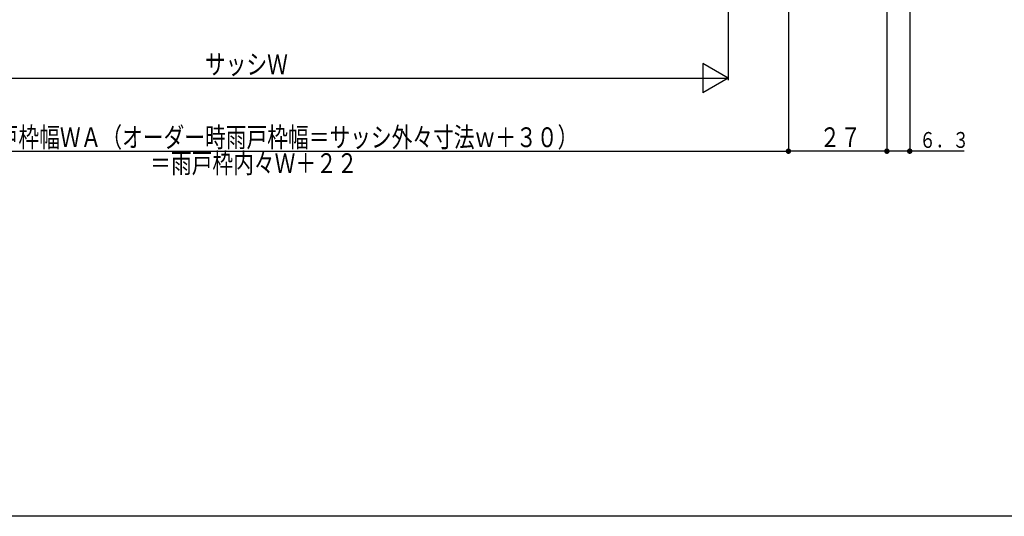
# Model space of a CAD drawing. Extents: x 0 to 990, y 0 to 1603.
# Drawn here: x 554 to 824, y 0 to 136 of the extents above; entities that cross this region are included whole.
import ezdxf

# ---------------------------------------------------------------- set-up
doc = ezdxf.new("R2010")
doc.units = 0
doc.layers.add('YKK_D', color=6, linetype='CONTINUOUS')
doc.layers.add('YKK_ZWAK', color=7, linetype='CONTINUOUS')
doc.styles.get("Standard").update_dxf_attribs({"font": 'txt', "bigfont": 'BIGFONT'})

msp = doc.modelspace()

# ---------------------------------------------------------------- linework, layer by layer
at = {"layer": 'YKK_D'}
for p, q in [((764.76, 303.58), (764.76, 99.58)), ((798.01, 304.03), (798.01, 99.58)), ((791.76, 300.28), (791.76, 99.58)), ((764.76, 298.88), (764.76, 99.58)), ((791.76, 298.88), (791.76, 99.58)), ((748.26, 244.23), (748.26, 119.58)), ((748.25, 120.08), (741.33, 124.08)), ((741.33, 124.08), (741.33, 116.08)), ((481.26, 120.08), (748.26, 120.08)), ((748.25, 120.08), (741.33, 116.08)), ((464.76, 100.08), (764.76, 100.08)), ((791.76, 100.08), (764.76, 100.08)), ((812.91, 100.08), (791.76, 100.08))]:
    msp.add_line(p, q, dxfattribs=at)
at = {"layer": 'YKK_D', "const_width": 0.75}
for points in [[(765.13, 100.08, 1), (764.38, 100.08, 1)], [(765.13, 100.08, 1), (764.38, 100.08, 1)], [(792.13, 100.08, 1), (791.38, 100.08, 1)], [(792.13, 100.08, 1), (791.38, 100.08, 1)], [(798.38, 100.08, 1), (797.63, 100.08, 1)]]:
    msp.add_lwpolyline(points, format="xyb", close=True, dxfattribs=at)
at = {"layer": 'YKK_ZWAK'}
msp.add_line((990, 0), (0, 0), dxfattribs=at)

# ---------------------------------------------------------------- texts
at = {"layer": 'YKK_D', "color": 6}
for s, height, width, p in [('サッシＷ', 5.43, 0.767342, (604.79, 121.18)), ('雨戸枠幅ＷＡ（オーダー時雨戸枠幅＝サッシ外々寸法ｗ＋３０）', 5.43, 0.767342, (542.29, 101.18)), ('２７', 5.43, 0.767342, (773.29, 101.18)), ('６．３', 4.35, 0.766283, (800.63, 100.98)), ('＝雨戸枠内々Ｗ＋２２', 5.43, 0.767342, (589.79, 94.08))]:
    msp.add_text(s, height=height, dxfattribs=dict(at, width=width)).set_placement(p)

doc.saveas('drawing.dxf')
